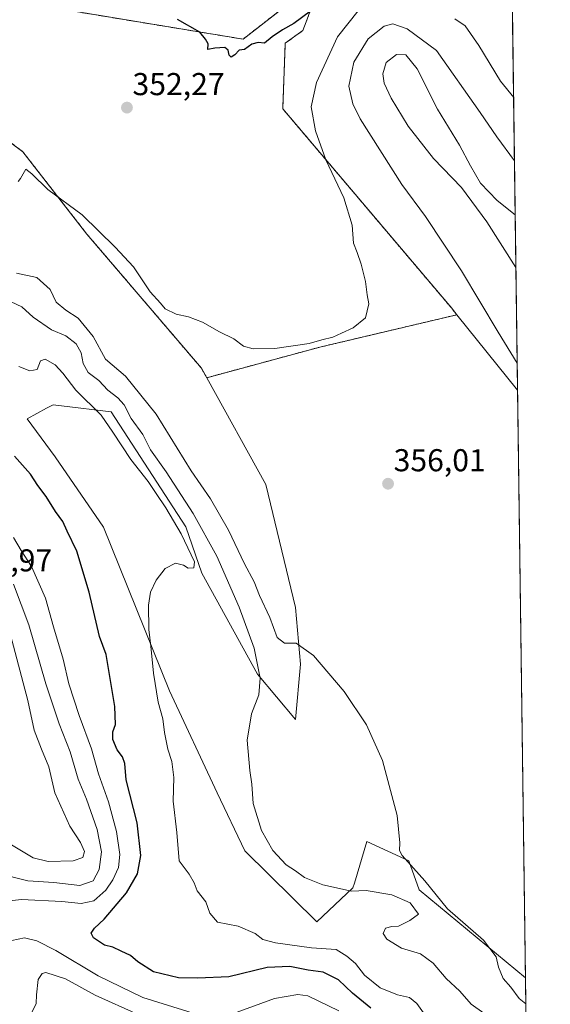
# Model space of a CAD drawing. Units: metres. Extents: x 590875 to 594342, y 4692011 to 4694370.
# Drawn here: x 594168 to 594336, y 4692630 to 4692942 of the extents above; entities that cross this region are included whole.
import ezdxf
from ezdxf.enums import TextEntityAlignment as Align

# ---------------------------------------------------------------- set-up
doc = ezdxf.new("R2010")
doc.units = ezdxf.units.M
doc.header["$MEASUREMENT"] = 0
doc.linetypes.add('TRAZOS', pattern=[0.75, 0.5, -0.25])
for name, color, linetype, lineweight in [('Arbolado forestal', 92, 'TRAZOS', 0), ('Arbolado forestal CxS', 92, 'Continuous', 0), ('Carátula', 7, 'Continuous', 5), ('Comarca CxS', 133, 'Continuous', 0), ('Comunidad Autónoma CxS', 142, 'Continuous', 0), ('Cultivos herbáceos CxS', 92, 'Continuous', 0), ('Curva de nivel maestra', 36, 'Continuous', 30), ('Curva de nivel normal', 36, 'Continuous', 0), ('Espacio natural protegido CxS', 2, 'Continuous', 0), ('Matorral', 135, 'Continuous', 0), ('Matorral CxS', 135, 'Continuous', 0), ('Municipio CxS', 142, 'Continuous', 0), ('Provincia CxS', 1, 'Continuous', 0), ('Punto de cota en terreno', 7, 'Continuous', 0), ('Rótulo de punto de cota en terreno', 19, 'Continuous', 0)]:
    doc.layers.add(name, color=color, linetype=linetype, lineweight=lineweight)
doc.styles.add('Arial', font='txt', dxfattribs={"height": 0.2})

# ---------------------------------------------------------------- blocks, each defined once
blk = doc.blocks.new('*U154')
at = {"layer": 'Matorral CxS', "color": 135, "linetype": 'Continuous', "lineweight": 0}
for points in [[(594322.64, 4693014.23, 345.85), (594325.2, 4692824.37, 358.62), (594305.99, 4692848.2, 358.02), (594304.23, 4692850.39, 357.95), (594250.87, 4692913.41, 352.02), (594251.67, 4692934.18, 350.37), (594257.27, 4692938.18, 351.07), (594258.29, 4692940.91, 350.59), (594260.53, 4692946.91, 349.57)], [(594249.74, 4692944.35, 349.4), (594238.32, 4692935.44, 349.79), (594182.99, 4692944.57, 352.27)]]:
    blk.add_polyline3d(points, dxfattribs=at)
blk = doc.blocks.new('*U155')
at = {"layer": 'Cultivos herbáceos CxS', "color": 92, "linetype": 'Continuous', "lineweight": 0}
for points in [[(594325.2, 4692824.37, 358.62), (594327.7, 4692638.32, 358.8), (594327.69, 4692638.32, 358.8), (594294.05, 4692666.2, 361.85), (594290.81, 4692675.29, 359.95), (594277.51, 4692681.41, 361.18), (594273.53, 4692668.24, 364.56), (594273.09, 4692666.79, 364.83), (594261.68, 4692655.98, 367.1), (594238.89, 4692678.49, 366.41), (594230.11, 4692696.86, 366.88), (594215, 4692729.17, 369.03), (594194.14, 4692781, 372.33), (594178.86, 4692803.21, 372.26), (594169.95, 4692815.26, 371.95), (594176.14, 4692818.61, 371.16), (594177.99, 4692819.61, 370.98), (594178.2, 4692819.73, 370.96), (594180.88, 4692819.4, 370.95), (594196.56, 4692817.52, 367.94), (594220.18, 4692781.05, 367.92), (594225.32, 4692766.38, 368.68), (594242.89, 4692734.42, 364.97), (594254.87, 4692720.04, 362.34), (594256.46, 4692737.62, 360.41), (594254.93, 4692755.53, 359.07), (594245.56, 4692794.43, 357.33), (594226.82, 4692828.27, 356.4), (594262.59, 4692837.94, 354.99), (594305.99, 4692848.2, 358.02), (594325.2, 4692824.37, 358.62)], [(594328.13, 4692606.8, 367.39), (594328.13, 4692606.71, 367.39), (594328.12, 4692606.8, 367.39), (594328.13, 4692606.8, 367.39)]]:
    blk.add_polyline3d(points, close=True, dxfattribs=at)
blk = doc.blocks.new('*U161')
at = {"layer": 'Curva de nivel normal', "color": 36, "linetype": 'Continuous', "lineweight": 0}
blk.add_polyline3d([(594314.48, 4692627.07, 365), (594310.46, 4692629.92, 365), (594306.93, 4692634.06, 365), (594302.61, 4692638.07, 365), (594298.44, 4692642.9, 365), (594294.46, 4692645.92, 365), (594288.47, 4692647.71, 365), (594283.82, 4692650.5, 365), (594282.64, 4692652.34, 365), (594283.38, 4692654.02, 365), (594285.38, 4692654.5, 365), (594287.5, 4692654.62, 365), (594291.09, 4692656.4, 365), (594293.79, 4692658.42, 365), (594291.24, 4692661.99, 365), (594285.35, 4692664.52, 365), (594277.32, 4692665.92, 365), (594272.65, 4692665.76, 365), (594263.6, 4692667.72, 365), (594257.77, 4692670.09, 365), (594254.96, 4692672.16, 365), (594251.95, 4692674.08, 365), (594247.69, 4692678.64, 365), (594244.12, 4692684.9, 365), (594241.5, 4692693.44, 365), (594241.09, 4692699.62, 365), (594240.44, 4692703.9, 365), (594239.63, 4692713.54, 365), (594241, 4692721.88, 365), (594243.3, 4692727.87, 365), (594243.78, 4692733.2, 365), (594241.82, 4692742.62, 365), (594237.11, 4692755.68, 365), (594229.98, 4692771.81, 365), (594222.55, 4692785.26, 365), (594214.02, 4692798.51, 365), (594209.04, 4692805.46, 365), (594206.55, 4692810.31, 365), (594202.92, 4692815.41, 365), (594200.68, 4692819.68, 365), (594198.71, 4692821.94, 365), (594195.49, 4692824.35, 365), (594192.72, 4692827.37, 365), (594189.27, 4692829.91, 365), (594187.74, 4692832.82, 365), (594187.09, 4692836.17, 365), (594185.55, 4692838.96, 365), (594182.23, 4692841.51, 365), (594177.69, 4692843.43, 365), (594171.88, 4692847.48, 365), (594168.28, 4692850.66, 365), (594164.95, 4692852.34, 365)], dxfattribs=at)
blk = doc.blocks.new('*U164')
at = {"layer": 'Curva de nivel normal', "color": 36, "linetype": 'Continuous', "lineweight": 0}
for points in [[(594324.45, 4692879.86, 365), (594318.7, 4692884.4, 365), (594313.47, 4692889.9, 365), (594310.24, 4692895.33, 365), (594306.82, 4692901.9, 365), (594299.8, 4692913.25, 365), (594293.45, 4692926.03, 365), (594289.86, 4692930.48, 365), (594286.87, 4692930.63, 365), (594283.6, 4692928, 365), (594282.57, 4692924.45, 365), (594283, 4692921.52, 365), (594285.2, 4692916.76, 365), (594290.6, 4692907.94, 365), (594298.54, 4692897.62, 365), (594307.42, 4692888.46, 365), (594315.49, 4692877.57, 365), (594324.67, 4692863.16, 365)], [(594324.67, 4692863.16, 365)]]:
    blk.add_polyline3d(points, dxfattribs=at)
blk = doc.blocks.new('*U168')
at = {"layer": 'Curva de nivel normal', "color": 36, "linetype": 'Continuous', "lineweight": 0}
blk.add_polyline3d([(594166.62, 4692861.36, 360), (594173.07, 4692860.04, 360), (594177.23, 4692856.22, 360), (594179.21, 4692852.18, 360), (594182.26, 4692849.6, 360), (594186.15, 4692847.16, 360), (594190.91, 4692841.29, 360), (594194.81, 4692834.19, 360), (594201.11, 4692828.75, 360), (594210.79, 4692816.75, 360), (594221.88, 4692798.84, 360), (594227.98, 4692789.94, 360), (594233.75, 4692779.97, 360), (594238.76, 4692769.4, 360), (594241.86, 4692763.63, 360), (594243.56, 4692759.33, 360), (594246.81, 4692752.37, 360), (594249.12, 4692746.02, 360), (594251.43, 4692744.24, 360), (594255.13, 4692744.25, 360), (594260.56, 4692740.33, 360), (594270.32, 4692728.96, 360), (594277.4, 4692718.41, 360), (594282.42, 4692707.09, 360), (594287.12, 4692689.72, 360), (594287.97, 4692681.04, 360), (594287.81, 4692678.57, 360), (594288.62, 4692677.06, 360), (594295.89, 4692669.05, 360), (594303.04, 4692660.16, 360), (594314.4, 4692650.2, 360), (594318.44, 4692644.9, 360), (594319.2, 4692641.67, 360), (594320.6, 4692638.06, 360), (594323.06, 4692635.33, 360), (594325.7, 4692631.73, 360), (594327.81, 4692630.05, 360)], dxfattribs=at)
blk = doc.blocks.new('*U169')
at = {"layer": 'Curva de nivel normal', "color": 36, "linetype": 'Continuous', "lineweight": 0}
blk.add_polyline3d([(594295.91, 4692626.48, 370), (594293.28, 4692630.19, 370), (594290.95, 4692632.08, 370), (594287.15, 4692632.94, 370), (594281.66, 4692635.12, 370), (594276.72, 4692639.18, 370), (594273.86, 4692642.79, 370), (594271.17, 4692645.18, 370), (594267.79, 4692647.24, 370), (594259.93, 4692647.82, 370), (594248.63, 4692649.37, 370), (594244.58, 4692650.46, 370), (594242.13, 4692652.37, 370), (594236.72, 4692654.7, 370), (594230.18, 4692655.94, 370), (594227.77, 4692658.76, 370), (594226.54, 4692662.33, 370), (594223.76, 4692665.88, 370), (594222.86, 4692668.34, 370), (594221.3, 4692671.08, 370), (594218.05, 4692675.34, 370), (594217.41, 4692684.29, 370), (594216.17, 4692694.19, 370), (594216.44, 4692701.76, 370), (594215.82, 4692706.74, 370), (594214.55, 4692710.71, 370), (594213.49, 4692716, 370), (594212.95, 4692720.3, 370), (594211.48, 4692725.56, 370), (594209.96, 4692734.72, 370), (594209.16, 4692743.26, 370), (594208.45, 4692748.54, 370), (594208.43, 4692756.23, 370), (594209.06, 4692760.41, 370), (594210.79, 4692764.2, 370), (594213.65, 4692767.83, 370), (594216.96, 4692769.52, 370), (594219.51, 4692768.91, 370), (594220.98, 4692767.98, 370), (594222.72, 4692768.07, 370), (594223, 4692769.94, 370), (594218.77, 4692778.82, 370), (594213.92, 4692787.13, 370), (594210.81, 4692791.59, 370), (594208.31, 4692795.39, 370), (594202.79, 4692802.43, 370), (594197.15, 4692811, 370), (594193.46, 4692816.44, 370), (594185.42, 4692824.36, 370), (594181.31, 4692829.73, 370), (594178.85, 4692832.33, 370), (594175.65, 4692834.14, 370), (594174.25, 4692833.59, 370), (594173.14, 4692830.86, 370), (594170.82, 4692830.45, 370), (594167.34, 4692831.79, 370)], dxfattribs=at)
blk = doc.blocks.new('*U171')
at = {"layer": 'Curva de nivel normal', "color": 36, "linetype": 'Continuous', "lineweight": 0}
for points in [[(594165.7, 4692777.7, 380), (594168.14, 4692773.52, 380), (594171.4, 4692768.48, 380), (594175.83, 4692758.46, 380), (594178.31, 4692749.44, 380), (594181.39, 4692739.2, 380), (594183.23, 4692731.4, 380), (594186.47, 4692721.29, 380), (594190.39, 4692710.82, 380), (594192.61, 4692702.92, 380), (594195.72, 4692694.06, 380), (594198.3, 4692684.62, 380), (594199.31, 4692677.35, 380), (594198.85, 4692673.2, 380), (594197.14, 4692669.37, 380), (594194.88, 4692666, 380), (594191.14, 4692662.64, 380), (594187.11, 4692661.81, 380), (594180.98, 4692662.45, 380), (594168.25, 4692663.08, 380), (594161.31, 4692662.33, 380)], [(594165.18, 4692650.08, 380), (594169.18, 4692650.97, 380), (594173.01, 4692650.05, 380), (594179.1, 4692646.9, 380), (594192.42, 4692638.89, 380), (594206.59, 4692632.04, 380), (594223.87, 4692626.66, 380)], [(594234.14, 4692626.59, 380), (594248.28, 4692631.73, 380), (594255.63, 4692633.03, 380), (594258.82, 4692632.59, 380), (594268.67, 4692627.86, 380)]]:
    blk.add_polyline3d(points, dxfattribs=at)
blk = doc.blocks.new('*U180')
at = {"layer": 'Curva de nivel normal', "color": 36, "linetype": 'Continuous', "lineweight": 0}
for points in [[(594167.13, 4692890.41, 355), (594167.88, 4692891.34, 355), (594169.57, 4692894.29, 355), (594171.5, 4692892.8, 355), (594176.52, 4692887.81, 355), (594187.4, 4692879.8, 355), (594197.86, 4692869.59, 355), (594203.62, 4692863.32, 355), (594208.87, 4692855.48, 355), (594212.18, 4692851.86, 355), (594213.7, 4692850.04, 355), (594217.11, 4692848.42, 355), (594221.1, 4692847.56, 355), (594225.43, 4692845.83, 355), (594230.87, 4692842.82, 355), (594235.44, 4692840.58, 355), (594238.47, 4692838.23, 355), (594241.51, 4692837.46, 355), (594248.34, 4692837.56, 355), (594259.28, 4692839.07, 355), (594263.22, 4692840.22, 355), (594266.77, 4692841.11, 355), (594269.43, 4692842.38, 355), (594273.2, 4692844.02, 355), (594277.06, 4692847.19, 355), (594278.12, 4692851.62, 355), (594277.6, 4692854.54, 355), (594277.01, 4692858.69, 355), (594275.66, 4692864.18, 355), (594274.41, 4692867.92, 355), (594273.31, 4692870.87, 355), (594272.84, 4692876.59, 355), (594270.25, 4692885.2, 355), (594264.55, 4692897.24, 355), (594261.27, 4692906.47, 355), (594259.86, 4692913.99, 355), (594261.55, 4692921.73, 355), (594268.2, 4692936.2, 355), (594274.78, 4692944.44, 355)], [(594305.38, 4692941.88, 355), (594308.58, 4692939.66, 355), (594312.92, 4692933.42, 355), (594319.74, 4692922.13, 355), (594323.95, 4692916.97, 355)]]:
    blk.add_polyline3d(points, dxfattribs=at)
blk = doc.blocks.new('*U182')
at = {"layer": 'Curva de nivel normal', "color": 36, "linetype": 'Continuous', "lineweight": 0}
for points in [[(594205.11, 4692626.65, 385), (594191.52, 4692632.8, 385), (594182.08, 4692637.97, 385), (594175.88, 4692639.94, 385), (594174.74, 4692639.66, 385), (594173.49, 4692637.74, 385), (594172.91, 4692632.92, 385), (594172.86, 4692630.22, 385), (594171.53, 4692627.55, 385)], [(594160.48, 4692671.39, 385), (594170.24, 4692668.98, 385), (594178.42, 4692668.52, 385), (594186.7, 4692667.56, 385), (594190.87, 4692669.05, 385), (594192.82, 4692672.64, 385), (594193.54, 4692678.21, 385), (594192.13, 4692685.21, 385), (594188.74, 4692694.88, 385), (594186.19, 4692701.21, 385), (594183.58, 4692709.88, 385), (594180.13, 4692718.74, 385), (594175.91, 4692731.32, 385), (594170.52, 4692750.06, 385), (594165.69, 4692762.87, 385)]]:
    blk.add_polyline3d(points, dxfattribs=at)
blk = doc.blocks.new('*U185')
at = {"layer": 'Curva de nivel maestra', "color": 36, "linetype": 'Continuous', "lineweight": 30}
blk.add_polyline3d([(594278.78, 4692628.68, 375), (594272.97, 4692633.45, 375), (594268.5, 4692637.62, 375), (594263.64, 4692640.1, 375), (594258.95, 4692640.72, 375), (594253.17, 4692641.88, 375), (594245.91, 4692641.6, 375), (594233.8, 4692638.63, 375), (594224.04, 4692638.14, 375), (594217.84, 4692638.25, 375), (594209.94, 4692640.16, 375), (594205.04, 4692643.31, 375), (594202.75, 4692645.4, 375), (594199.73, 4692646.75, 375), (594197.14, 4692648.02, 375), (594194.46, 4692648.59, 375), (594190.96, 4692650.92, 375), (594190.22, 4692652.41, 375), (594191.26, 4692654.06, 375), (594194.37, 4692656.9, 375), (594201.48, 4692665.22, 375), (594204.9, 4692671.23, 375), (594205.97, 4692677.05, 375), (594204.86, 4692687.4, 375), (594201.32, 4692700.99, 375), (594200.89, 4692706.1, 375), (594200.21, 4692708.22, 375), (594198.45, 4692710.52, 375), (594197.16, 4692713.76, 375), (594197.08, 4692716.18, 375), (594197.9, 4692718.54, 375), (594197.73, 4692724.21, 375), (594194.96, 4692740.7, 375), (594192.94, 4692746.36, 375), (594189.61, 4692760.37, 375), (594185.73, 4692773.31, 375), (594182.67, 4692779.71, 375), (594181.31, 4692782.77, 375), (594179.01, 4692785.97, 375), (594176, 4692790.64, 375), (594173.35, 4692794.1, 375), (594171.02, 4692797.77, 375), (594166, 4692803.42, 375)], dxfattribs=at)
blk = doc.blocks.new('*U186')
at = {"layer": 'Curva de nivel maestra', "color": 36, "linetype": 'Continuous', "lineweight": 30}
blk.add_polyline3d([(594262.46, 4692946.44, 350), (594254.43, 4692940.35, 350), (594250.79, 4692938.39, 350), (594247.53, 4692936.18, 350), (594245.12, 4692934.22, 350), (594243.14, 4692934.4, 350), (594241.14, 4692933.82, 350), (594238.73, 4692932.16, 350), (594237.1, 4692932, 350), (594235.73, 4692930.46, 350), (594234.55, 4692929.74, 350), (594233.88, 4692930.4, 350), (594233.63, 4692931.97, 350), (594232.54, 4692932.8, 350), (594229.34, 4692932.55, 350), (594227.15, 4692932.21, 350), (594227.26, 4692933.93, 350), (594226.47, 4692935.44, 350), (594224.67, 4692937.64, 350), (594217.52, 4692941.63, 350)], dxfattribs=at)
blk = doc.blocks.new('5PATER')
at = {"layer": 'Carátula', "linetype": 'Continuous', "lineweight": 5}
h = blk.add_hatch(color=250, dxfattribs=at)
edge = h.paths.add_edge_path()
edge.add_ellipse((0, 0.01), major_axis=(-1.33, -1.34), ratio=0.999422, start_angle=0, end_angle=360)

msp = doc.modelspace()

# ---------------------------------------------------------------- linework, layer by layer
at = {"layer": 'Arbolado forestal', "color": 92, "linetype": 'TRAZOS', "lineweight": 0}
for points in [[(594305.99, 4692848.2, 358.02), (594304.23, 4692850.39, 357.95), (594250.87, 4692913.41, 352.02), (594251.67, 4692934.18, 350.37), (594257.26, 4692938.18, 351.07), (594258.29, 4692940.91, 350.59), (594260.53, 4692946.91, 349.57), (594256.82, 4692947.53, 349.3), (594256.72, 4692947.54, 349.3), (594249.74, 4692944.35, 349.4), (594238.32, 4692935.44, 349.79), (594182.99, 4692944.57, 352.27), (594167.57, 4692959.84, 352.85), (594162.41, 4692961.69, 353.1), (594107.02, 4692985.26, 354.93), (594033.95, 4693013.55, 358.88), (593992.7, 4693022.97, 361.19), (593987.56, 4693023.09, 361.45), (593958.15, 4693001.03, 364.39), (593964.02, 4692992.58, 364.86)], [(593964.02, 4692992.58, 364.86), (593993.81, 4692949.63, 364.61), (594056.14, 4692895.75, 363.48), (594074.58, 4692879.9, 363.62), (594090.34, 4692882.25, 362.9), (594100.72, 4692890.24, 362.19), (594103.12, 4692905.42, 360.09), (594111.33, 4692928.24, 356.38), (594114.16, 4692929.42, 356.14), (594118.94, 4692931.43, 355.74), (594127.2, 4692930.81, 355.11), (594168.61, 4692899.82, 354.64), (594188.9, 4692873.74, 355.34), (594225.17, 4692831.24, 356.08), (594226.82, 4692828.27, 356.4)], [(594226.82, 4692828.27, 356.4), (594262.59, 4692837.94, 354.99), (594305.99, 4692848.2, 358.02)]]:
    msp.add_polyline3d(points, dxfattribs=at)
at = {"layer": 'Arbolado forestal CxS', "color": 92, "linetype": 'Continuous', "lineweight": 0}
for points in [[(594260.53, 4692946.91, 349.57), (594258.29, 4692940.91, 350.59), (594257.27, 4692938.18, 351.07), (594251.67, 4692934.18, 350.37), (594250.87, 4692913.41, 352.02), (594304.23, 4692850.39, 357.95), (594305.99, 4692848.2, 358.02), (594305.99, 4692848.2, 358.02), (594262.59, 4692837.94, 354.99), (594226.82, 4692828.27, 356.4), (594225.17, 4692831.24, 356.08), (594188.9, 4692873.74, 355.34), (594168.61, 4692899.82, 354.64), (594127.2, 4692930.81, 355.11), (594118.94, 4692931.43, 355.74), (594114.16, 4692929.42, 356.14), (594111.33, 4692928.24, 356.38), (594103.12, 4692905.42, 360.09), (594100.72, 4692890.24, 362.19), (594090.34, 4692882.25, 362.9), (594074.58, 4692879.9, 363.62), (594056.14, 4692895.75, 363.48), (593993.81, 4692949.63, 364.61)], [(594182.99, 4692944.57, 352.27), (594238.32, 4692935.44, 349.79), (594249.74, 4692944.35, 349.4)]]:
    msp.add_polyline3d(points, dxfattribs=at)
at = {"layer": 'Comarca CxS', "color": 133, "linetype": 'Continuous', "lineweight": 0}
msp.add_polyline3d([(591655.53, 4694334.59, 428.65), (594304.38, 4694369.7, 390.04), (594335.54, 4692056.56, 457.73), (594335.54, 4692056.56, 457.73), (591096.3, 4692013.62, 405.44)], dxfattribs=at)
msp.add_polyline3d([(591655.53, 4694334.59, 428.65), (594304.38, 4694369.7, 390.04), (594335.54, 4692056.56, 457.73), (594335.54, 4692056.56, 457.73), (591096.3, 4692013.62, 405.44)], dxfattribs=at)
at = {"layer": 'Comunidad Autónoma CxS', "color": 142, "linetype": 'Continuous', "lineweight": 0}
msp.add_polyline3d([(591096.3, 4692013.62, 405.44), (590905.08, 4692011.09, 423.23), (590875.04, 4694324.25, 405.35), (591655.53, 4694334.59, 428.65), (594304.38, 4694369.7, 390.04), (594335.54, 4692056.56, 457.73), (591096.3, 4692013.62, 405.44)], close=True, dxfattribs=at)
msp.add_polyline3d([(591096.3, 4692013.62, 405.44), (590905.08, 4692011.09, 423.23), (590875.04, 4694324.25, 405.35), (591655.53, 4694334.59, 428.65), (594304.38, 4694369.7, 390.04), (594335.54, 4692056.56, 457.73), (591096.3, 4692013.62, 405.44)], close=True, dxfattribs=at)
at = {"layer": 'Cultivos herbáceos CxS', "color": 92, "linetype": 'Continuous', "lineweight": 0}
for points in [[(594226.82, 4692828.27, 356.4), (594262.59, 4692837.94, 354.99), (594305.99, 4692848.2, 358.02)], [(594325.2, 4692824.37, 358.62), (594305.99, 4692848.2, 358.02)], [(594327.7, 4692638.32, 358.8), (594327.69, 4692638.32, 358.8), (594294.05, 4692666.2, 361.85), (594290.81, 4692675.29, 359.96), (594277.51, 4692681.41, 361.18), (594273.53, 4692668.24, 364.56), (594273.09, 4692666.8, 364.83), (594261.68, 4692655.98, 367.1), (594238.89, 4692678.49, 366.41), (594230.11, 4692696.86, 366.88), (594215, 4692729.17, 369.03), (594194.14, 4692781, 372.33), (594178.86, 4692803.21, 372.26), (594169.95, 4692815.26, 371.95), (594176.13, 4692818.61, 371.16), (594177.99, 4692819.61, 370.98), (594178.2, 4692819.73, 370.96), (594180.88, 4692819.4, 370.95), (594196.56, 4692817.52, 367.94), (594220.18, 4692781.05, 367.92), (594225.31, 4692766.38, 368.68), (594242.89, 4692734.42, 364.97), (594254.87, 4692720.04, 362.34), (594256.46, 4692737.62, 360.41), (594254.93, 4692755.53, 359.07), (594245.56, 4692794.43, 357.33), (594226.82, 4692828.27, 356.4)], [(594325.2, 4692824.37, 358.62), (594327.7, 4692638.32, 358.8)]]:
    msp.add_polyline3d(points, dxfattribs=at)
at = {"layer": 'Curva de nivel normal', "color": 36, "linetype": 'Continuous', "lineweight": 0}
for points in [[(594324.22, 4692896.95, 360), (594318.61, 4692904.51, 360), (594313.31, 4692912.19, 360), (594299.48, 4692931.8, 360), (594290.28, 4692938.66, 360), (594285.73, 4692940.29, 360), (594282.93, 4692939.56, 360), (594277.86, 4692935.5, 360), (594273.37, 4692928.2, 360), (594271.77, 4692920.55, 360), (594273.05, 4692914.94, 360), (594275.41, 4692910.27, 360), (594288.53, 4692889.45, 360), (594296.02, 4692879.26, 360), (594307.41, 4692862.15, 360), (594319.06, 4692842.69, 360), (594325.08, 4692832.84, 360)], [(594176.6, 4692675.16, 390), (594184.53, 4692675.32, 390), (594187.64, 4692676.37, 390), (594188.18, 4692678.27, 390), (594186.92, 4692681.13, 390), (594183.51, 4692686.28, 390), (594178.71, 4692696.81, 390), (594176.9, 4692705.1, 390), (594174.52, 4692710.66, 390), (594172.2, 4692716.73, 390), (594170.2, 4692726.14, 390), (594164.75, 4692746.88, 390)], [(594164.02, 4692681.01, 390), (594171.86, 4692676.3, 390), (594176.6, 4692675.16, 390)]]:
    msp.add_polyline3d(points, dxfattribs=at)
at = {"layer": 'Espacio natural protegido CxS', "color": 2, "linetype": 'Continuous', "lineweight": 0}
msp.add_polyline3d([(594304.38, 4694369.7, 390.04), (594335.54, 4692056.56, 457.73), (592446.56, 4692031.52, 342.05)], dxfattribs=at)
msp.add_polyline3d([(594304.38, 4694369.7, 390.04), (594335.54, 4692056.56, 457.73), (592446.56, 4692031.52, 342.05)], dxfattribs=at)
at = {"layer": 'Matorral', "color": 135, "linetype": 'Continuous', "lineweight": 0}
for points in [[(594305.99, 4692848.2, 358.02), (594304.23, 4692850.39, 357.95), (594250.87, 4692913.41, 352.02), (594251.67, 4692934.18, 350.37), (594257.26, 4692938.18, 351.07), (594258.29, 4692940.91, 350.59), (594260.53, 4692946.91, 349.57), (594256.82, 4692947.53, 349.3), (594256.72, 4692947.54, 349.3), (594249.74, 4692944.35, 349.4), (594238.32, 4692935.44, 349.79), (594182.99, 4692944.57, 352.27), (594167.57, 4692959.84, 352.85), (594162.41, 4692961.69, 353.1), (594107.02, 4692985.26, 354.93), (594033.95, 4693013.55, 358.88), (593992.7, 4693022.97, 361.19), (593987.56, 4693023.09, 361.45), (593958.15, 4693001.03, 364.39), (593964.02, 4692992.58, 364.86)], [(594322.64, 4693014.23, 345.85), (594322.92, 4692993.04, 345.4), (594325.2, 4692824.37, 358.62)], [(593964.02, 4692992.58, 364.86), (593993.81, 4692949.63, 364.61), (594056.14, 4692895.75, 363.48), (594074.58, 4692879.9, 363.62), (594090.34, 4692882.25, 362.9), (594100.72, 4692890.24, 362.19), (594103.12, 4692905.42, 360.09), (594111.33, 4692928.24, 356.38), (594114.16, 4692929.42, 356.14), (594118.94, 4692931.43, 355.74), (594127.2, 4692930.81, 355.11), (594168.61, 4692899.82, 354.64), (594188.9, 4692873.74, 355.34), (594225.17, 4692831.24, 356.08), (594226.82, 4692828.27, 356.4)], [(594325.2, 4692824.37, 358.62), (594305.99, 4692848.2, 358.02)], [(594327.7, 4692638.32, 358.8), (594327.69, 4692638.32, 358.8), (594294.05, 4692666.2, 361.85), (594290.81, 4692675.29, 359.96), (594277.51, 4692681.41, 361.18), (594273.53, 4692668.24, 364.56), (594273.09, 4692666.8, 364.83), (594261.68, 4692655.98, 367.1), (594238.89, 4692678.49, 366.41), (594230.11, 4692696.86, 366.88), (594215, 4692729.17, 369.03), (594194.14, 4692781, 372.33), (594178.86, 4692803.21, 372.26), (594169.95, 4692815.26, 371.95), (594176.13, 4692818.61, 371.16), (594177.99, 4692819.61, 370.98), (594178.2, 4692819.73, 370.96), (594180.88, 4692819.4, 370.95), (594196.56, 4692817.52, 367.94), (594220.18, 4692781.05, 367.92), (594225.31, 4692766.38, 368.68), (594242.89, 4692734.42, 364.97), (594254.87, 4692720.04, 362.34), (594256.46, 4692737.62, 360.41), (594254.93, 4692755.53, 359.07), (594245.56, 4692794.43, 357.33), (594226.82, 4692828.27, 356.4)], [(594327.7, 4692638.32, 358.8), (594328.13, 4692606.8, 367.39)]]:
    msp.add_polyline3d(points, dxfattribs=at)
at = {"layer": 'Matorral CxS', "color": 135, "linetype": 'Continuous', "lineweight": 0}
msp.add_polyline3d([(594127.2, 4692930.81, 355.11), (594168.61, 4692899.82, 354.64), (594188.9, 4692873.74, 355.34), (594225.17, 4692831.24, 356.08), (594226.82, 4692828.27, 356.4), (594245.56, 4692794.43, 357.33), (594254.93, 4692755.53, 359.07), (594256.46, 4692737.62, 360.41), (594254.87, 4692720.04, 362.34), (594242.89, 4692734.42, 364.97), (594225.32, 4692766.38, 368.68), (594220.18, 4692781.05, 367.92), (594196.56, 4692817.52, 367.94), (594180.88, 4692819.4, 370.95), (594178.2, 4692819.73, 370.96), (594177.99, 4692819.61, 370.98), (594176.14, 4692818.61, 371.16), (594169.95, 4692815.26, 371.95), (594178.86, 4692803.21, 372.26), (594194.14, 4692781, 372.33), (594215, 4692729.17, 369.03), (594230.11, 4692696.86, 366.88), (594238.89, 4692678.49, 366.41), (594261.68, 4692655.98, 367.1), (594273.09, 4692666.79, 364.83), (594273.53, 4692668.24, 364.56), (594277.51, 4692681.41, 361.18), (594290.81, 4692675.29, 359.95), (594294.05, 4692666.2, 361.85), (594327.69, 4692638.32, 358.8), (594327.7, 4692638.32, 358.8), (594328.13, 4692606.8, 367.39)], dxfattribs=at)
at = {"layer": 'Municipio CxS', "color": 142, "linetype": 'Continuous', "lineweight": 0}
msp.add_polyline3d([(594322.94, 4692992.04, 345.61), (594335.54, 4692056.56, 457.73), (591096.3, 4692013.62, 405.44)], dxfattribs=at)
msp.add_polyline3d([(594322.94, 4692992.04, 345.61), (594335.54, 4692056.56, 457.73), (591096.3, 4692013.62, 405.44)], dxfattribs=at)
at = {"layer": 'Provincia CxS', "color": 1, "linetype": 'Continuous', "lineweight": 0}
msp.add_polyline3d([(594335.54, 4692056.56, 457.73), (590905.08, 4692011.09, 423.23), (590875.04, 4694324.25, 405.35), (594304.38, 4694369.7, 390.04), (594335.54, 4692056.56, 457.73)], close=True, dxfattribs=at)
msp.add_polyline3d([(594335.54, 4692056.56, 457.73), (590905.08, 4692011.09, 423.23), (590875.04, 4694324.25, 405.35), (594304.38, 4694369.7, 390.04), (594335.54, 4692056.56, 457.73)], close=True, dxfattribs=at)

# ---------------------------------------------------------------- block references
at = {"layer": 'Cultivos herbáceos CxS', "color": 92, "linetype": 'Continuous', "lineweight": 0}
msp.add_blockref('*U155', (0, 0), dxfattribs=at)
at = {"layer": 'Curva de nivel maestra', "color": 36, "linetype": 'Continuous', "lineweight": 30}
for name in ['*U185', '*U186']:
    msp.add_blockref(name, (0, 0), dxfattribs=at)
at = {"layer": 'Curva de nivel normal', "color": 36, "linetype": 'Continuous', "lineweight": 0}
for name in ['*U168', '*U180', '*U161', '*U169', '*U182', '*U171', '*U164']:
    msp.add_blockref(name, (0, 0), dxfattribs=at)
at = {"layer": 'Matorral CxS', "color": 135, "linetype": 'Continuous', "lineweight": 0}
msp.add_blockref('*U154', (0, 0), dxfattribs=at)
at = {"layer": 'Punto de cota en terreno', "linetype": 'Continuous', "lineweight": 0}
for p in [(594201.57, 4692913.77, 352.27), (594284.2, 4692794.7, 356.01)]:
    msp.add_blockref('5PATER', p, dxfattribs=at)

# ---------------------------------------------------------------- texts
at = {"layer": 'Rótulo de punto de cota en terreno', "color": 19, "linetype": 'Continuous', "lineweight": 0, "style": 'Arial'}
for s, p in [('352,27', (594203.33, 4692915.53)), ('356,01', (594285.96, 4692796.46)), ('395,97', (594148.76, 4692764.76))]:
    msp.add_text(s, height=7, dxfattribs=at).set_placement(p, align=Align.BOTTOM_LEFT)

doc.saveas('drawing.dxf')
